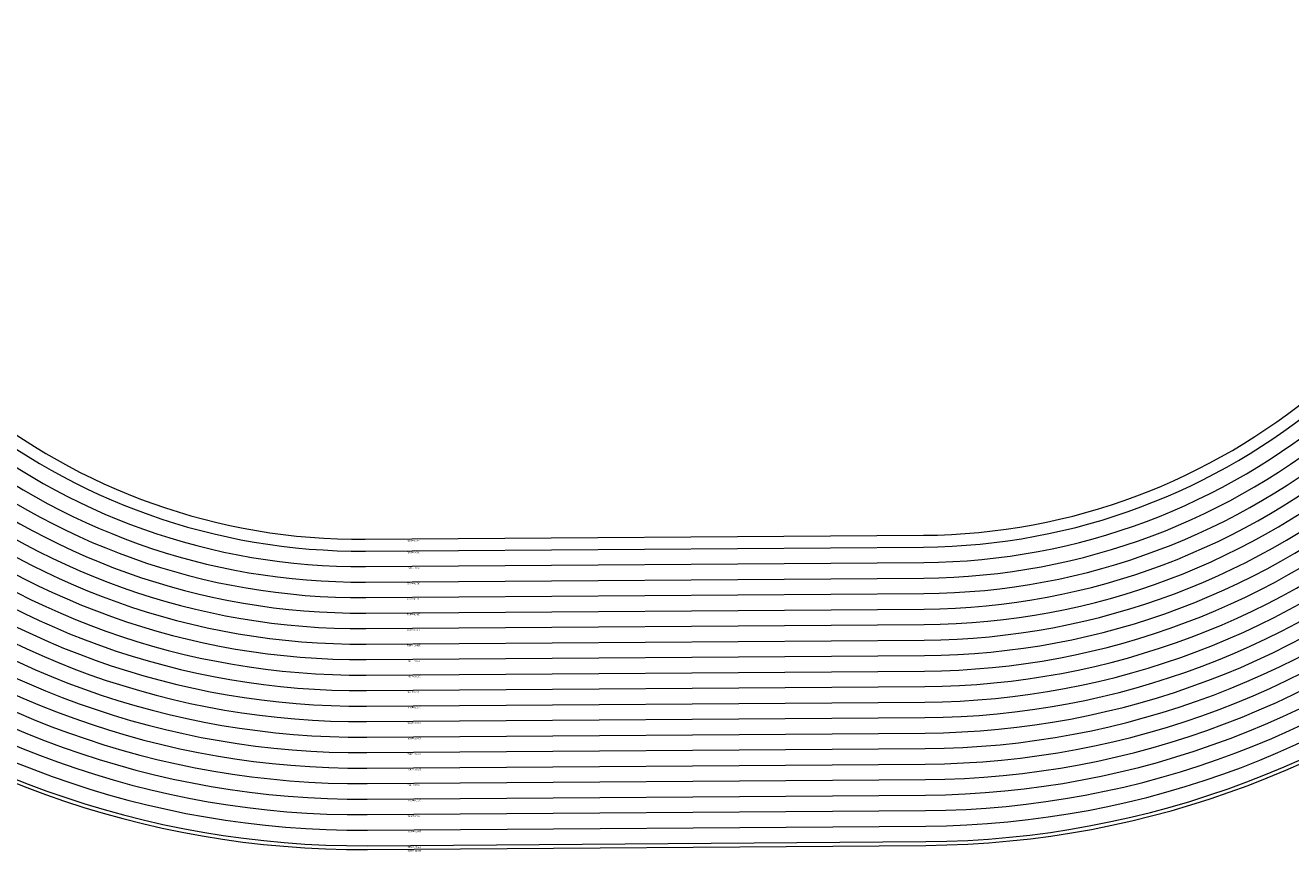
# Model space of a CAD drawing. Units: metres. Extents: x 530687 to 564321, y 6580413 to 6592482.
# Drawn here: x 543541 to 551701, y 6580420 to 6585749 of the extents above; entities that cross this region are included whole.
import ezdxf

# ---------------------------------------------------------------- set-up
doc = ezdxf.new("R2010")
doc.units = ezdxf.units.M
doc.layers.add('-Piirangupinnad', color=7, linetype='Continuous', lineweight=9)
doc.layers.add('X_Piirangupindade-joonis$0$TL_conical', color=190, linetype='Continuous', lineweight=9)
doc.styles.add('X_Piirangupindade-joonis$0$Swis Lt BT', font='swissl.ttf')

# ---------------------------------------------------------------- blocks, each defined once
blk = doc.blocks.new('X_Piirangupindade-joonis')
at = {"layer": 'X_Piirangupindade-joonis$0$TL_conical', "elevation": 86.2}
for points in [[(541414.2, 6585572.3, 0.359335), (545736.1, 6582058.4), (549336, 6582084.7, 0.361635), (553612.7, 6585696.3, 0.360909)], [(541513, 6585587.9, 0.359057), (545735.4, 6582158.4), (549335.3, 6582184.7, 0.361411), (553513.6, 6585710.4, 0.360909)], [(541611.9, 6585603.5, 0.358766), (545734.7, 6582258.4), (549334.6, 6582284.7, 0.361176), (553414.5, 6585724.5, 0.360909)], [(541710.8, 6585619, 0.358461), (545734, 6582358.4), (549333.9, 6582384.7, 0.36093), (553315.5, 6585738.7, 0.359471)], [(541785.7, 6585630.8, 0.358212), (545733.4, 6582434.2), (549333.3, 6582460.4, 0.360727), (553240.5, 6585749.4)], [(540919.9, 6585494.5, 0.360553), (545739.8, 6581558.4), (549339.7, 6581584.7, 0.362619), (554107.9, 6585625.7, 0.360909)], [(541018.7, 6585510.1, 0.360329), (545739.1, 6581658.4), (549339, 6581684.7, 0.362438), (554008.9, 6585639.8, 0.360909)], [(541117.6, 6585525.6, 0.360097), (545738.3, 6581758.4), (549338.2, 6581784.7, 0.362251), (553909.8, 6585653.9, 0.360909)], [(541216.4, 6585541.2, 0.359854), (545737.6, 6581858.4), (549337.5, 6581884.7, 0.362054), (553810.8, 6585668.1, 0.360909)], [(541315.3, 6585556.8, 0.3596), (545736.9, 6581958.4), (549336.8, 6581984.7, 0.36185), (553711.7, 6585682.2, 0.360909)], [(540326.8, 6585401.1, 0.361722), (545744.2, 6580958.5), (549344.1, 6580984.7, 0.363562), (554702.2, 6585541, 0.360909)], [(540425.6, 6585416.7, 0.361545), (545743.4, 6581058.5), (549343.3, 6581084.7, 0.36342), (554603.1, 6585555.1, 0.360909)], [(540524.5, 6585432.2, 0.361361), (545742.7, 6581158.5), (549342.6, 6581184.7, 0.363272), (554504.1, 6585569.2, 0.360909)], [(540623.3, 6585447.8, 0.361171), (545742, 6581258.5), (549341.9, 6581284.7, 0.363118), (554405, 6585583.3, 0.360909)], [(540722.2, 6585463.4, 0.360973), (545741.2, 6581358.5), (549341.1, 6581384.7, 0.362958), (554306, 6585597.5, 0.360909)], [(540821, 6585478.9, 0.360767), (545740.5, 6581458.5), (549340.4, 6581484.7, 0.362792), (554207, 6585611.6, 0.360909)], [(539808.7, 6585319.5, 0.362552), (545748, 6580434.2), (549347.9, 6580460.5, 0.364232), (555221.3, 6585467, 0.360909)], [(539832.6, 6585323.3, 0.362517), (545747.8, 6580458.5), (549347.7, 6580484.7, 0.364204), (555197.3, 6585470.4, 0.360909)], [(539931.5, 6585338.9, 0.362368), (545747.1, 6580558.5), (549347, 6580584.7, 0.364084), (555098.3, 6585484.5, 0.360909)], [(540030.3, 6585354.4, 0.362215), (545746.4, 6580658.5), (549346.3, 6580684.7, 0.363961), (554999.3, 6585498.6, 0.360909)], [(540129.1, 6585370, 0.362056), (545745.6, 6580758.5), (549345.5, 6580784.7, 0.363832), (554900.2, 6585512.8, 0.360909)], [(540228, 6585385.6, 0.361892), (545744.9, 6580858.5), (549344.8, 6580884.7, 0.3637), (554801.2, 6585526.9, 0.360909)]]:
    blk.add_lwpolyline(points, format="xyb", dxfattribs=at)
at = {"layer": 'X_Piirangupindade-joonis$0$TL_conical', "linetype": 'Continuous', "char_height": 9.9, "attachment_point": 8, "rotation": 180.41782, "style": 'X_Piirangupindade-joonis$0$Swis Lt BT'}
for s, insert in [('86.21 m MSL', (546043.9, 6582432.9, 86.2)), ('90.00 m MSL', (546044.1, 6582357.2, 90)), ('95.00 m MSL', (546044.5, 6582257.2, 95)), ('100.00 m MSL', (546044.8, 6582157.2, 100)), ('105.00 m MSL', (546045.1, 6582057.2, 105)), ('110.00 m MSL', (546045.4, 6581957.2, 110)), ('115.00 m MSL', (546045.7, 6581857.2, 115)), ('120.00 m MSL', (546046, 6581757.2, 120)), ('125.00 m MSL', (546046.3, 6581657.2, 125)), ('130.00 m MSL', (546046.7, 6581557.2, 130)), ('135.00 m MSL', (546047, 6581457.2, 135)), ('140.00 m MSL', (546047.3, 6581357.2, 140)), ('145.00 m MSL', (546047.6, 6581257.2, 145)), ('150.00 m MSL', (546047.9, 6581157.2, 150)), ('155.00 m MSL', (546048.2, 6581057.2, 155)), ('160.00 m MSL', (546048.5, 6580957.2, 160)), ('165.00 m MSL', (546048.9, 6580857.2, 165)), ('170.00 m MSL', (546049.2, 6580757.2, 170)), ('175.00 m MSL', (546049.5, 6580657.2, 175)), ('180.00 m MSL', (546049.8, 6580557.2, 180)), ('185.00 m MSL', (546050.1, 6580457.2, 185)), ('186.21 m MSL', (546050.2, 6580433, 186.2))]:
    blk.add_mtext(s, dxfattribs=dict(at, insert=insert))

msp = doc.modelspace()

# ---------------------------------------------------------------- block references
at = {"layer": '-Piirangupinnad'}
msp.add_blockref('X_Piirangupindade-joonis', (0, 0), dxfattribs=at)

doc.saveas('drawing.dxf')
